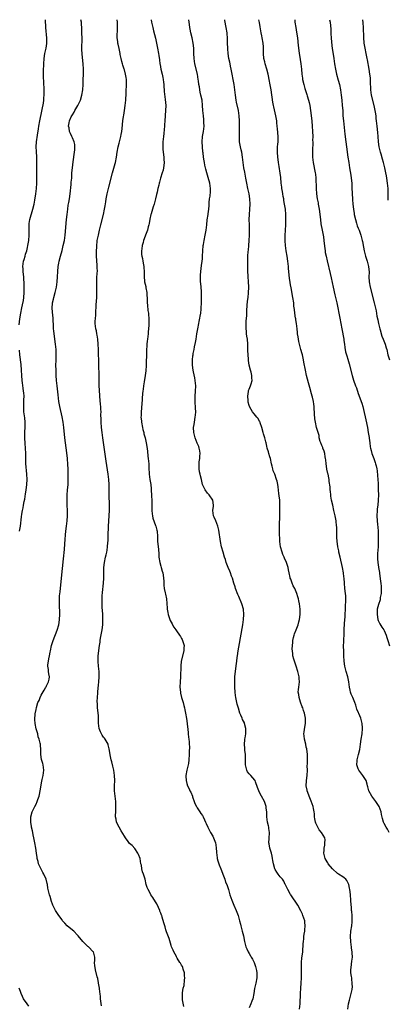
# Model space of a CAD drawing. Units: inches. Extents: x 2634000 to 2635680, y 1491000 to 1494000.
# Drawn here: x 2634267 to 2634409, y 1493621 to 1494000 of the extents above; entities that cross this region are included whole.
import ezdxf

# ---------------------------------------------------------------- set-up
doc = ezdxf.new("R2010")
doc.units = ezdxf.units.IN
doc.header["$MEASUREMENT"] = 0
doc.layers.add('LD26341491_10ft', color=254, linetype='Continuous')

msp = doc.modelspace()

# ---------------------------------------------------------------- linework, layer by layer
at = {"layer": 'LD26341491_10ft'}
for points, elevation in [([(2634266.49, 1493882.49), (2634266.76, 1493884.76), (2634267.13, 1493887), (2634267.53, 1493889), (2634267.81, 1493890.19), (2634268.15, 1493891.85), (2634268.33, 1493893), (2634268.48, 1493895), (2634268.49, 1493897), (2634268.46, 1493898.46), (2634268.43, 1493899), (2634268.36, 1493899.64), (2634268.3, 1493901), (2634268.14, 1493901.86), (2634268.06, 1493903), (2634268.01, 1493904.01), (2634267.88, 1493905), (2634268.04, 1493905.96), (2634268.16, 1493907), (2634268.39, 1493907.61), (2634268.77, 1493909), (2634269, 1493909.72), (2634269.44, 1493911), (2634269.76, 1493912.24), (2634269.91, 1493913), (2634270.19, 1493915), (2634270.31, 1493917), (2634270.33, 1493917.67), (2634270.31, 1493919), (2634270.32, 1493920.32), (2634270.35, 1493921), (2634270.42, 1493921.58), (2634270.65, 1493923), (2634271.82, 1493927), (2634272.27, 1493929), (2634272.55, 1493930.55), (2634272.92, 1493932.92), (2634273.19, 1493935), (2634273.3, 1493937), (2634273.31, 1493938.69), (2634273.29, 1493939.29), (2634273.27, 1493941), (2634273.32, 1493944.68), (2634273.34, 1493945.34), (2634273.3, 1493947), (2634273.18, 1493949.18), (2634273.12, 1493951), (2634273.2, 1493953), (2634273.53, 1493955.53), (2634273.97, 1493958.03), (2634274.08, 1493959), (2634274.41, 1493961), (2634275.22, 1493964.78), (2634275.38, 1493965.38), (2634275.86, 1493967.86), (2634276.02, 1493969), (2634276.06, 1493969.94), (2634276.13, 1493971), (2634276.08, 1493973), (2634275.95, 1493976.05), (2634275.92, 1493977.92), (2634275.87, 1493979), (2634275.87, 1493980.13), (2634275.98, 1493983), (2634276.1, 1493985), (2634276.41, 1493987), (2634276.89, 1493989), (2634277.17, 1493990.83), (2634277.18, 1493991), (2634277.16, 1493992.84), (2634276.82, 1493997), (2634276.63, 1494000)], 9270), ([(2634298.26, 1493620.26), (2634297.97, 1493622.03), (2634297.85, 1493623), (2634297.78, 1493623.78), (2634297.62, 1493625), (2634297.57, 1493625.57), (2634297.38, 1493627), (2634297.08, 1493628.92), (2634297.07, 1493629.07), (2634296.77, 1493630.77), (2634296.54, 1493631.46), (2634295.93, 1493634.07), (2634295.7, 1493635), (2634295.62, 1493635.62), (2634295.56, 1493637), (2634295.59, 1493637.59), (2634295.58, 1493639), (2634295.54, 1493639.54), (2634295.07, 1493641), (2634295, 1493641.11), (2634293.15, 1493643), (2634293, 1493643.12), (2634291.03, 1493645), (2634289.22, 1493647.22), (2634289, 1493647.46), (2634287.5, 1493649), (2634287, 1493649.44), (2634285, 1493651.08), (2634284.04, 1493652.04), (2634283.24, 1493653), (2634283, 1493653.37), (2634281.81, 1493655), (2634281, 1493656.23), (2634280.47, 1493657), (2634279.45, 1493659), (2634278.85, 1493660.85), (2634278.78, 1493661), (2634278.4, 1493662.4), (2634278.2, 1493663), (2634277.57, 1493665.57), (2634277.41, 1493667), (2634277.3, 1493667.3), (2634276.97, 1493669), (2634276.06, 1493671), (2634275.63, 1493671.63), (2634274.92, 1493672.92), (2634273.99, 1493675), (2634273.81, 1493675.81), (2634273.45, 1493677), (2634273.42, 1493677.42), (2634273.14, 1493679), (2634272.91, 1493680.91), (2634272.59, 1493683), (2634272.2, 1493685), (2634271.94, 1493686.06), (2634271.74, 1493687), (2634271.65, 1493687.65), (2634271.28, 1493689), (2634271.28, 1493689.28), (2634270.99, 1493691), (2634271, 1493693), (2634271.54, 1493695), (2634272.56, 1493697), (2634273, 1493697.9), (2634273.46, 1493699), (2634273.67, 1493699.67), (2634274.16, 1493701), (2634274.35, 1493701.65), (2634274.65, 1493703), (2634275.2, 1493706.8), (2634275.35, 1493707.35), (2634275.74, 1493709), (2634276.07, 1493711), (2634275.92, 1493712.08), (2634275.76, 1493713), (2634275.57, 1493713.57), (2634275.14, 1493715.14), (2634274.88, 1493717), (2634274.85, 1493719), (2634274.69, 1493720.69), (2634274.69, 1493721), (2634274.64, 1493721.36), (2634274.25, 1493723), (2634273.86, 1493723.86), (2634273.64, 1493725), (2634273, 1493726.9), (2634272.64, 1493729), (2634272.54, 1493730.54), (2634272.71, 1493732.71), (2634273, 1493734.42), (2634273.17, 1493735.17), (2634273.76, 1493737), (2634274.16, 1493737.84), (2634274.57, 1493739), (2634275, 1493739.88), (2634276.18, 1493741.82), (2634276.83, 1493743), (2634276.87, 1493743.13), (2634277, 1493743.43), (2634277.81, 1493745), (2634278.04, 1493746.04), (2634278.15, 1493747), (2634277.91, 1493748.09), (2634277.86, 1493749), (2634277.74, 1493749.74), (2634277.57, 1493751), (2634277.56, 1493751.56), (2634277.79, 1493753), (2634277.88, 1493753.88), (2634278.15, 1493755), (2634278.39, 1493756.39), (2634278.52, 1493757), (2634279, 1493759), (2634279.66, 1493761), (2634281.11, 1493764.89), (2634281.74, 1493767), (2634281.86, 1493767.86), (2634282.06, 1493769), (2634282.15, 1493771), (2634282.14, 1493772.14), (2634282.05, 1493774.05), (2634281.98, 1493775), (2634282.01, 1493775.99), (2634282.01, 1493777), (2634282.08, 1493778.08), (2634282.28, 1493779.72), (2634282.86, 1493785), (2634283.55, 1493792.45), (2634283.93, 1493795.93), (2634284.1, 1493798.1), (2634284.17, 1493799.83), (2634284.33, 1493801.67), (2634284.48, 1493803), (2634284.76, 1493805), (2634285.01, 1493807), (2634285.13, 1493809), (2634285.1, 1493811), (2634284.99, 1493813), (2634284.94, 1493815), (2634285.03, 1493817), (2634285.17, 1493818.83), (2634285.31, 1493821), (2634285.36, 1493823), (2634285.35, 1493825), (2634285.32, 1493827), (2634285.24, 1493828.76), (2634285.07, 1493831), (2634284.84, 1493833.16), (2634284.14, 1493839), (2634283.7, 1493843), (2634283.45, 1493845), (2634283.09, 1493847.09), (2634282.22, 1493851), (2634281.84, 1493853), (2634281.48, 1493855.48), (2634281.11, 1493859), (2634280.94, 1493861), (2634280.8, 1493863), (2634280.7, 1493865), (2634280.67, 1493867), (2634280.7, 1493868.7), (2634280.73, 1493869.27), (2634280.76, 1493871), (2634280.69, 1493872.69), (2634280.69, 1493873), (2634280.48, 1493875), (2634280.24, 1493877), (2634280.14, 1493878.14), (2634280.01, 1493879), (2634279.86, 1493880.14), (2634279.79, 1493881), (2634279.76, 1493881.76), (2634279.68, 1493883), (2634279.66, 1493883.66), (2634279.59, 1493885), (2634279.34, 1493887.34), (2634279.18, 1493889), (2634279.33, 1493890.67), (2634279.33, 1493891), (2634279.67, 1493892.33), (2634279.8, 1493893), (2634280.35, 1493895), (2634280.83, 1493897), (2634281.16, 1493899), (2634281.3, 1493901), (2634281.35, 1493903), (2634281.5, 1493905), (2634281.72, 1493906.28), (2634281.86, 1493907), (2634282.37, 1493909), (2634283, 1493911.1), (2634283.51, 1493913), (2634283.93, 1493915), (2634284.2, 1493917), (2634284.76, 1493923), (2634284.97, 1493925), (2634285.2, 1493927), (2634285.43, 1493928.57), (2634285.63, 1493929.63), (2634285.86, 1493931), (2634286.15, 1493933), (2634286.53, 1493936.53), (2634286.56, 1493937), (2634286.57, 1493937.43), (2634286.72, 1493939), (2634286.83, 1493940.83), (2634286.82, 1493941), (2634286.98, 1493943), (2634287.26, 1493945.26), (2634287.81, 1493949), (2634287.91, 1493949.91), (2634287.96, 1493951), (2634287.89, 1493951.89), (2634287.68, 1493953), (2634287, 1493954.52), (2634286.81, 1493955), (2634286.23, 1493956.23), (2634285.94, 1493957), (2634285.7, 1493958.3), (2634285.54, 1493959), (2634285.77, 1493960.23), (2634285.87, 1493961), (2634286.57, 1493962.57), (2634286.78, 1493963), (2634287, 1493963.4), (2634287.64, 1493964.36), (2634287.95, 1493965), (2634288.34, 1493965.66), (2634289.04, 1493967), (2634290.06, 1493969), (2634290.67, 1493971), (2634290.98, 1493973), (2634291.12, 1493975), (2634291.19, 1493976.81), (2634291.22, 1493979), (2634291.21, 1493981), (2634291.1, 1493983), (2634290.76, 1493986.76), (2634290.69, 1493988.69), (2634290.73, 1493993), (2634290.69, 1493994.69), (2634290.62, 1493996.62), (2634290.5, 1493998.5), (2634290.45, 1493999), (2634290.26, 1494000)], 9280), ([(2634329.94, 1493619.94), (2634329.39, 1493622.61), (2634329.35, 1493623), (2634329.3, 1493625), (2634329.31, 1493625.31), (2634329.65, 1493627), (2634329.97, 1493628.03), (2634330.11, 1493630.11), (2634330.24, 1493631), (2634330.15, 1493631.85), (2634330.12, 1493633), (2634329.61, 1493634.39), (2634329.46, 1493635), (2634329.35, 1493635.35), (2634329, 1493635.94), (2634328.64, 1493636.64), (2634328.39, 1493637), (2634327.36, 1493638.64), (2634327.1, 1493639.1), (2634327, 1493639.23), (2634326.08, 1493641), (2634325.73, 1493641.73), (2634325.18, 1493643), (2634325, 1493643.5), (2634324.19, 1493646.19), (2634323.26, 1493648.74), (2634323, 1493649.53), (2634322.67, 1493650.67), (2634322.54, 1493651), (2634322.21, 1493652.21), (2634321.55, 1493654.45), (2634321.35, 1493655), (2634321.23, 1493655.23), (2634321, 1493655.88), (2634320.68, 1493656.68), (2634320.6, 1493657), (2634320.09, 1493658.09), (2634319.48, 1493659.48), (2634319, 1493660.26), (2634317.99, 1493661.99), (2634317.21, 1493663), (2634317, 1493663.34), (2634316.09, 1493665), (2634315.82, 1493665.82), (2634315.39, 1493667), (2634315, 1493669), (2634314.34, 1493671), (2634313.91, 1493671.91), (2634313.73, 1493673), (2634313.55, 1493674.45), (2634313.39, 1493675), (2634313.03, 1493677.03), (2634312.48, 1493678.48), (2634312.22, 1493679), (2634311, 1493680.79), (2634309.94, 1493681.94), (2634309, 1493682.81), (2634308.43, 1493683.57), (2634307.39, 1493685), (2634307, 1493685.57), (2634305.7, 1493687.7), (2634304.96, 1493689), (2634304, 1493691), (2634303.83, 1493692.17), (2634303.64, 1493693), (2634303.61, 1493693.61), (2634303.65, 1493695), (2634303.74, 1493696.26), (2634303.73, 1493697), (2634303.67, 1493697.67), (2634303.65, 1493699), (2634303.4, 1493701), (2634303.2, 1493703), (2634303.24, 1493705), (2634303.33, 1493707), (2634303.2, 1493709), (2634302.89, 1493711), (2634302.56, 1493712.56), (2634302.19, 1493714.19), (2634301.96, 1493715), (2634301.68, 1493716.32), (2634301.2, 1493719.2), (2634300.78, 1493720.78), (2634300.71, 1493721), (2634300.35, 1493721.65), (2634299.64, 1493723), (2634299.37, 1493723.37), (2634299, 1493723.77), (2634298.49, 1493724.49), (2634297.8, 1493725.8), (2634297.34, 1493727), (2634297.08, 1493729.08), (2634297.08, 1493731), (2634297, 1493731.91), (2634296.93, 1493733.07), (2634296.7, 1493735), (2634296.61, 1493736.61), (2634296.55, 1493737.45), (2634296.63, 1493739), (2634296.79, 1493740.79), (2634296.75, 1493741.25), (2634297, 1493743.74), (2634297.16, 1493745), (2634297.32, 1493747), (2634297.24, 1493749), (2634297.03, 1493751.03), (2634296.91, 1493752.91), (2634296.95, 1493754.95), (2634297.13, 1493757.13), (2634297.39, 1493759), (2634297.64, 1493760.36), (2634297.7, 1493761), (2634297.82, 1493761.82), (2634298.21, 1493763.79), (2634298.4, 1493765), (2634298.67, 1493767), (2634298.75, 1493769), (2634298.67, 1493771), (2634298.58, 1493772.58), (2634298.5, 1493773.5), (2634298.43, 1493775), (2634298.41, 1493777), (2634298.48, 1493778.48), (2634298.52, 1493779), (2634298.58, 1493779.42), (2634299.01, 1493783), (2634299.11, 1493785), (2634299.06, 1493786.94), (2634299.05, 1493789), (2634299.33, 1493791), (2634299.79, 1493793), (2634299.98, 1493793.98), (2634300.22, 1493795), (2634300.34, 1493795.66), (2634300.51, 1493797), (2634300.64, 1493798.64), (2634300.71, 1493799.29), (2634300.79, 1493801.21), (2634300.92, 1493804.92), (2634301.24, 1493811), (2634301.26, 1493813), (2634301.17, 1493817), (2634301.11, 1493821), (2634300.98, 1493823), (2634300.74, 1493825), (2634299.99, 1493829.99), (2634298.71, 1493839), (2634298.44, 1493841), (2634298.21, 1493843), (2634298.08, 1493845), (2634298.06, 1493846.06), (2634298, 1493848), (2634298.01, 1493849), (2634297.98, 1493849.98), (2634297.92, 1493851), (2634297.84, 1493851.84), (2634297.54, 1493855), (2634297.52, 1493855.52), (2634297.4, 1493857), (2634297.4, 1493857.4), (2634297.34, 1493859), (2634297.27, 1493863), (2634297.13, 1493867.13), (2634296.99, 1493873), (2634296.92, 1493875), (2634296.73, 1493877), (2634296.51, 1493878.51), (2634296.4, 1493879), (2634296.21, 1493880.21), (2634296.03, 1493881), (2634295.94, 1493881.94), (2634295.81, 1493883), (2634295.81, 1493883.81), (2634295.84, 1493885), (2634295.96, 1493886.04), (2634296.05, 1493888.05), (2634296.15, 1493889), (2634296.2, 1493890.2), (2634296.35, 1493893), (2634296.44, 1493895), (2634296.44, 1493895.56), (2634296.42, 1493899), (2634296.46, 1493900.46), (2634296.57, 1493902.57), (2634296.6, 1493903), (2634296.58, 1493904.58), (2634296.59, 1493905), (2634296.57, 1493905.43), (2634296.33, 1493909), (2634296.29, 1493911), (2634296.38, 1493912.38), (2634296.36, 1493913), (2634296.58, 1493914.58), (2634296.59, 1493915), (2634296.99, 1493917), (2634297.43, 1493919), (2634297.91, 1493921), (2634298.91, 1493925), (2634299.37, 1493927), (2634299.63, 1493928.37), (2634299.8, 1493929.8), (2634299.99, 1493931), (2634300.38, 1493933), (2634301, 1493935.54), (2634302.49, 1493941), (2634303.43, 1493944.57), (2634303.54, 1493945), (2634303.95, 1493947), (2634304.26, 1493949), (2634304.61, 1493951), (2634305, 1493952.51), (2634305.54, 1493954.46), (2634305.67, 1493955), (2634305.78, 1493955.78), (2634306.01, 1493957), (2634306.12, 1493958.12), (2634306.46, 1493961), (2634306.69, 1493962.69), (2634306.73, 1493963.27), (2634307.04, 1493965), (2634307.35, 1493967), (2634307.53, 1493969), (2634307.7, 1493971.7), (2634307.74, 1493973), (2634307.76, 1493974.24), (2634307.8, 1493975), (2634307.8, 1493975.8), (2634307.76, 1493977), (2634307.68, 1493977.68), (2634307.49, 1493979), (2634307, 1493980.69), (2634306.92, 1493981), (2634306.43, 1493982.43), (2634306.29, 1493983), (2634305.96, 1493983.96), (2634305.73, 1493985), (2634305.43, 1493986.57), (2634305.33, 1493987), (2634304.96, 1493988.96), (2634304.62, 1493990.62), (2634304.51, 1493991), (2634304.46, 1493991.54), (2634304.25, 1493993), (2634304.19, 1493994.19), (2634304.3, 1493995.7), (2634304.32, 1493997), (2634304.31, 1493999), (2634304.26, 1494000)], 9290), ([(2634317.34, 1494000), (2634317.49, 1493999), (2634317.91, 1493997), (2634318.25, 1493995.75), (2634319, 1493992.88), (2634319.38, 1493991), (2634319.75, 1493989), (2634320.15, 1493987), (2634320.27, 1493986.27), (2634320.52, 1493984.52), (2634320.65, 1493983), (2634320.71, 1493982.71), (2634320.98, 1493981), (2634321.49, 1493979), (2634321.74, 1493977.74), (2634321.91, 1493977), (2634322.03, 1493975.97), (2634322.12, 1493975), (2634322.15, 1493974.15), (2634322.25, 1493973), (2634322.3, 1493972.3), (2634322.7, 1493969.29), (2634322.9, 1493967), (2634322.88, 1493965), (2634322.53, 1493961), (2634322.46, 1493959.54), (2634322.4, 1493959), (2634322.32, 1493957.68), (2634322.12, 1493956.12), (2634321.99, 1493955), (2634321.8, 1493953), (2634321.77, 1493951.77), (2634321.78, 1493951), (2634321.85, 1493950.15), (2634321.92, 1493949), (2634322.16, 1493947), (2634322.19, 1493946.19), (2634322.26, 1493945), (2634322.18, 1493943.82), (2634322.05, 1493943), (2634321.9, 1493942.1), (2634321.54, 1493941), (2634320.96, 1493939), (2634320.56, 1493937.44), (2634320.41, 1493937), (2634320.24, 1493936.24), (2634319.91, 1493935), (2634319.57, 1493933.57), (2634319.31, 1493932.69), (2634318.97, 1493931), (2634318.46, 1493929), (2634318.06, 1493927.94), (2634317.79, 1493927), (2634317.26, 1493925.26), (2634317.16, 1493925), (2634316.76, 1493923.24), (2634316.49, 1493921.51), (2634316.38, 1493921), (2634316.17, 1493920.17), (2634315.91, 1493919), (2634315.65, 1493918.35), (2634315.17, 1493917), (2634315, 1493916.61), (2634314.41, 1493915), (2634314.25, 1493914.25), (2634313.9, 1493913), (2634313.7, 1493911.7), (2634313.63, 1493911), (2634313.63, 1493909.63), (2634313.72, 1493909), (2634313.94, 1493908.06), (2634314.1, 1493907), (2634314.35, 1493905.65), (2634314.45, 1493905), (2634314.6, 1493902.6), (2634314.59, 1493901), (2634314.73, 1493899.27), (2634314.77, 1493899), (2634315.2, 1493897.2), (2634315.27, 1493896.73), (2634315.62, 1493895), (2634315.7, 1493893.7), (2634315.73, 1493893), (2634315.78, 1493891), (2634315.9, 1493890.1), (2634316.06, 1493888.06), (2634316.23, 1493887), (2634316.36, 1493884.36), (2634316.35, 1493883), (2634316.37, 1493882.37), (2634316.29, 1493881), (2634316.14, 1493879.86), (2634316.09, 1493879), (2634315.85, 1493877), (2634315.8, 1493876.2), (2634315.67, 1493875), (2634315.66, 1493874.34), (2634315.53, 1493873), (2634315.45, 1493871.45), (2634315.44, 1493867.44), (2634315.42, 1493867), (2634315.37, 1493866.63), (2634315.25, 1493865), (2634315.21, 1493864.79), (2634314.95, 1493863), (2634314.56, 1493860.56), (2634314.34, 1493859), (2634314.22, 1493857.78), (2634314.11, 1493857), (2634314, 1493856), (2634313.88, 1493854.12), (2634313.69, 1493851.69), (2634313.64, 1493851), (2634313.56, 1493850.44), (2634313.43, 1493849), (2634313.4, 1493847.4), (2634313.36, 1493847), (2634313.56, 1493845.56), (2634313.6, 1493845), (2634314.01, 1493843), (2634314.15, 1493842.15), (2634314.46, 1493841), (2634314.54, 1493840.54), (2634314.94, 1493839), (2634315.4, 1493837), (2634315.63, 1493835.63), (2634315.87, 1493833.87), (2634316.04, 1493831.96), (2634316.16, 1493831), (2634316.35, 1493829), (2634316.42, 1493827.58), (2634316.59, 1493825), (2634316.84, 1493823), (2634317.13, 1493821), (2634317.34, 1493819.34), (2634317.36, 1493818.64), (2634317.49, 1493817), (2634317.48, 1493816.52), (2634317.54, 1493815), (2634317.56, 1493813.56), (2634317.55, 1493813), (2634317.59, 1493811), (2634317.69, 1493809.69), (2634317.8, 1493809), (2634317.99, 1493807.99), (2634319, 1493805.17), (2634319.08, 1493805), (2634319.45, 1493803.45), (2634319.58, 1493803), (2634319.69, 1493801), (2634319.76, 1493799), (2634320.07, 1493796.07), (2634320.23, 1493794.23), (2634320.3, 1493793), (2634320.61, 1493791), (2634321, 1493789.54), (2634321.17, 1493789), (2634321.58, 1493787.58), (2634321.76, 1493787), (2634321.93, 1493786.07), (2634322.08, 1493785), (2634322.18, 1493783.82), (2634322.22, 1493782.21), (2634322.37, 1493781), (2634322.75, 1493779.25), (2634322.81, 1493778.81), (2634323.21, 1493777), (2634323.45, 1493773.45), (2634323.45, 1493773), (2634323.72, 1493771.72), (2634323.82, 1493771), (2634324.25, 1493769.75), (2634324.48, 1493769), (2634324.63, 1493768.63), (2634325.34, 1493767.34), (2634325.5, 1493767), (2634326.09, 1493766.09), (2634326.76, 1493765), (2634327, 1493764.69), (2634328.17, 1493763), (2634328.53, 1493762.53), (2634329, 1493761.72), (2634329.29, 1493761.29), (2634329.38, 1493761), (2634329.49, 1493760.51), (2634329.99, 1493759), (2634329.93, 1493758.07), (2634329.93, 1493757), (2634328.9, 1493753), (2634328.68, 1493751), (2634328.54, 1493747), (2634328.42, 1493745), (2634328.38, 1493743), (2634328.54, 1493741), (2634328.61, 1493740.61), (2634328.97, 1493739), (2634329.57, 1493737), (2634329.86, 1493735.86), (2634330.15, 1493735), (2634330.27, 1493734.27), (2634330.58, 1493733), (2634330.89, 1493730.89), (2634331, 1493730.02), (2634331.49, 1493725.49), (2634331.56, 1493725), (2634331.69, 1493723.69), (2634331.83, 1493723), (2634331.9, 1493721.9), (2634331.99, 1493721), (2634332, 1493720), (2634331.93, 1493718.07), (2634331.94, 1493717), (2634331.86, 1493715), (2634331.63, 1493713.63), (2634331.55, 1493713), (2634331.02, 1493711.02), (2634330.7, 1493709), (2634330.69, 1493708.69), (2634330.74, 1493707), (2634331, 1493705.81), (2634331.25, 1493705), (2634331.87, 1493703.87), (2634332.23, 1493703), (2634332.51, 1493702.51), (2634333.15, 1493701), (2634333.22, 1493700.78), (2634333.87, 1493699), (2634334.16, 1493698.16), (2634334.69, 1493697), (2634335, 1493696.47), (2634335.99, 1493695), (2634336.37, 1493694.37), (2634337, 1493693.57), (2634337.23, 1493693.23), (2634337.37, 1493693), (2634337.89, 1493691.89), (2634338.27, 1493691), (2634338.47, 1493690.47), (2634339.11, 1493689), (2634339.72, 1493687.72), (2634340.17, 1493687), (2634341, 1493685.57), (2634341.29, 1493685), (2634342.05, 1493683), (2634342.2, 1493682.2), (2634342.38, 1493681), (2634342.39, 1493679.61), (2634342.45, 1493679), (2634342.56, 1493678.56), (2634342.7, 1493677), (2634343, 1493676.07), (2634343.29, 1493675), (2634343.49, 1493674.51), (2634344.08, 1493673), (2634344.31, 1493672.31), (2634344.92, 1493671), (2634345.62, 1493669), (2634345.89, 1493667.89), (2634346.38, 1493667), (2634347.08, 1493665), (2634347.63, 1493663), (2634348, 1493662), (2634348.32, 1493661), (2634349.17, 1493659), (2634350.06, 1493657), (2634350.78, 1493655), (2634351.34, 1493653), (2634351.68, 1493651.68), (2634351.86, 1493651), (2634352.07, 1493650.07), (2634352.38, 1493649), (2634352.78, 1493647.22), (2634353.2, 1493645), (2634353.78, 1493643), (2634354.15, 1493642.15), (2634354.66, 1493641), (2634355, 1493640.36), (2634355.51, 1493639.51), (2634355.78, 1493639), (2634356.25, 1493638.25), (2634356.9, 1493636.9), (2634357.45, 1493635.45), (2634357.82, 1493633.82), (2634357.93, 1493633), (2634357.91, 1493631), (2634357.56, 1493629), (2634357.13, 1493626.87), (2634356.84, 1493625), (2634356.39, 1493623), (2634356.01, 1493621.99), (2634355.69, 1493621), (2634355, 1493619.45)], 9300), ([(2634374.38, 1493619), (2634374.66, 1493621), (2634374.71, 1493625), (2634374.85, 1493627), (2634375.03, 1493629), (2634375.16, 1493631), (2634375.2, 1493632.8), (2634375.15, 1493635), (2634375.17, 1493637), (2634375.31, 1493638.69), (2634375.42, 1493639.42), (2634375.6, 1493641), (2634375.68, 1493642.32), (2634375.75, 1493643), (2634375.81, 1493644.19), (2634375.88, 1493645), (2634376.03, 1493646.03), (2634376.1, 1493647), (2634376.19, 1493647.81), (2634376.42, 1493649), (2634376.45, 1493649.55), (2634376.6, 1493651), (2634376.46, 1493652.46), (2634376.38, 1493653), (2634376.02, 1493653.98), (2634375.71, 1493655), (2634375.5, 1493655.5), (2634374.86, 1493656.86), (2634373.68, 1493659), (2634373.42, 1493659.42), (2634373, 1493660.12), (2634371.86, 1493661.86), (2634371, 1493662.94), (2634370.9, 1493663.1), (2634369.84, 1493665), (2634369.61, 1493665.61), (2634369, 1493666.79), (2634368.92, 1493667), (2634368.32, 1493668.32), (2634367.79, 1493669), (2634367.46, 1493669.46), (2634367, 1493669.87), (2634366.18, 1493671), (2634365.72, 1493671.72), (2634365, 1493672.72), (2634364.86, 1493673), (2634364.32, 1493675), (2634364.17, 1493676.17), (2634364, 1493677), (2634363.86, 1493677.86), (2634363.55, 1493679), (2634362.93, 1493681), (2634362.66, 1493682.66), (2634362.62, 1493683), (2634362.67, 1493684.67), (2634362.78, 1493687), (2634362.56, 1493688.56), (2634362.52, 1493689), (2634362.41, 1493689.59), (2634362.08, 1493691), (2634361.86, 1493693), (2634361.85, 1493693.85), (2634361.78, 1493695), (2634361.57, 1493696.43), (2634361.52, 1493697), (2634361.45, 1493697.45), (2634360.95, 1493698.95), (2634359.81, 1493701), (2634359, 1493702.39), (2634358.69, 1493703), (2634358.28, 1493704.28), (2634357.44, 1493706.56), (2634357.31, 1493707), (2634357.2, 1493707.2), (2634355.64, 1493709), (2634355.31, 1493709.31), (2634355, 1493709.64), (2634354.4, 1493710.4), (2634354.09, 1493711), (2634353.91, 1493712.09), (2634353.65, 1493713), (2634353.6, 1493713.6), (2634353.62, 1493715), (2634353.58, 1493715.58), (2634353.54, 1493717), (2634353.35, 1493718.65), (2634353.32, 1493719), (2634353.32, 1493719.32), (2634353.17, 1493721), (2634353.31, 1493722.69), (2634353.36, 1493723), (2634353.45, 1493723.45), (2634353.71, 1493725), (2634353.75, 1493725.75), (2634353.78, 1493727), (2634353.25, 1493729), (2634353.17, 1493729.17), (2634352.47, 1493730.47), (2634352.28, 1493731), (2634351.81, 1493732.19), (2634351.46, 1493733), (2634350.89, 1493734.89), (2634350.46, 1493736.46), (2634350.29, 1493737), (2634349.83, 1493739), (2634349.74, 1493739.74), (2634349.64, 1493741), (2634349.54, 1493743), (2634349.47, 1493745), (2634349.56, 1493747), (2634349.88, 1493750.12), (2634350.12, 1493752.12), (2634350.21, 1493753), (2634350.4, 1493754.4), (2634350.47, 1493755), (2634350.77, 1493757), (2634351, 1493758.36), (2634352.52, 1493767), (2634352.83, 1493769), (2634352.98, 1493771), (2634352.8, 1493773), (2634352.22, 1493775), (2634351, 1493777.92), (2634350.66, 1493778.66), (2634349.77, 1493781), (2634349.59, 1493781.59), (2634349.14, 1493783), (2634348.57, 1493785), (2634348.28, 1493785.72), (2634347.85, 1493787), (2634347.61, 1493787.61), (2634346.98, 1493789), (2634346.22, 1493791), (2634345.89, 1493792.11), (2634345.57, 1493793), (2634344.96, 1493795), (2634344.43, 1493797), (2634344.04, 1493799), (2634343.37, 1493803.37), (2634343, 1493805), (2634342.2, 1493807), (2634341.53, 1493808.47), (2634341.31, 1493809), (2634341.04, 1493811), (2634341.27, 1493812.73), (2634341.29, 1493813), (2634340.98, 1493815), (2634339.62, 1493817), (2634339, 1493817.72), (2634338.04, 1493819), (2634337.07, 1493821), (2634336.61, 1493823), (2634336.33, 1493824.33), (2634336.15, 1493825), (2634335.93, 1493825.93), (2634335.75, 1493827), (2634335.82, 1493828.18), (2634335.75, 1493829), (2634335.8, 1493829.8), (2634335.99, 1493831), (2634336.08, 1493831.92), (2634336.11, 1493833), (2634335.99, 1493833.99), (2634335.83, 1493835), (2634335.61, 1493835.61), (2634335, 1493836.95), (2634334.18, 1493839), (2634333.67, 1493841), (2634333.65, 1493843), (2634333.85, 1493844.15), (2634333.97, 1493845), (2634334.29, 1493847), (2634334.32, 1493847.68), (2634334.43, 1493849), (2634334.41, 1493850.41), (2634334.36, 1493851), (2634334.3, 1493852.3), (2634334.22, 1493853), (2634334.19, 1493853.81), (2634334.2, 1493855), (2634334.34, 1493857), (2634334.43, 1493859), (2634334.24, 1493861), (2634334.05, 1493862.05), (2634333.54, 1493864.46), (2634333.44, 1493865), (2634333.17, 1493867), (2634333.17, 1493869), (2634333.4, 1493870.6), (2634333.43, 1493871), (2634333.5, 1493871.5), (2634333.8, 1493873), (2634333.96, 1493873.96), (2634334.34, 1493875.66), (2634334.6, 1493877), (2634334.93, 1493879), (2634335.22, 1493881), (2634335.59, 1493883), (2634335.79, 1493883.79), (2634336.03, 1493885), (2634336.13, 1493885.87), (2634336.38, 1493887), (2634336.57, 1493888.57), (2634336.71, 1493891.29), (2634336.72, 1493893), (2634336.7, 1493895), (2634336.66, 1493895.34), (2634336.59, 1493897), (2634336.47, 1493898.47), (2634336.35, 1493899), (2634336.29, 1493900.29), (2634336.24, 1493901), (2634336.32, 1493901.68), (2634336.42, 1493903), (2634336.72, 1493905.28), (2634336.92, 1493907), (2634337, 1493907.85), (2634337.09, 1493908.91), (2634337.2, 1493911), (2634337.34, 1493913), (2634337.41, 1493913.41), (2634337.65, 1493915), (2634338.09, 1493917), (2634338.44, 1493919), (2634338.67, 1493921), (2634338.91, 1493922.91), (2634339.23, 1493925), (2634339.25, 1493925.25), (2634339.46, 1493927), (2634339.58, 1493928.42), (2634339.6, 1493929), (2634339.65, 1493929.65), (2634339.81, 1493931), (2634339.98, 1493932.02), (2634340.15, 1493933.85), (2634340.15, 1493935), (2634339.98, 1493935.98), (2634339.89, 1493937), (2634339.28, 1493939.28), (2634338.74, 1493941), (2634338.4, 1493942.4), (2634338.2, 1493943), (2634338, 1493944), (2634337.77, 1493945), (2634337.64, 1493945.64), (2634337.45, 1493947), (2634337.26, 1493948.74), (2634337.17, 1493949.17), (2634337.01, 1493951), (2634336.92, 1493953), (2634337.07, 1493955), (2634337.45, 1493957), (2634337.69, 1493959), (2634337.62, 1493960.38), (2634337.62, 1493961), (2634337.58, 1493961.58), (2634337.4, 1493963), (2634337.24, 1493965), (2634337.11, 1493967), (2634336.89, 1493969), (2634336.45, 1493971), (2634336.14, 1493972.14), (2634336, 1493973), (2634335.85, 1493974.15), (2634335.68, 1493975), (2634335.52, 1493976.48), (2634335.45, 1493977), (2634335.12, 1493979), (2634334.16, 1493983), (2634333.84, 1493985), (2634333.73, 1493987), (2634333.68, 1493989), (2634333.49, 1493991), (2634333.04, 1493993.04), (2634332.57, 1493995), (2634332.37, 1493996.37), (2634332.24, 1493997), (2634332.11, 1493998.11), (2634331.81, 1494000)], 9310), ([(2634393, 1493619), (2634393.27, 1493621), (2634393.59, 1493622.41), (2634393.73, 1493623), (2634394.32, 1493625), (2634394.6, 1493626.6), (2634394.69, 1493627), (2634394.71, 1493627.29), (2634394.7, 1493629), (2634394.49, 1493630.49), (2634394.46, 1493631), (2634394.4, 1493631.6), (2634394.19, 1493633), (2634394.18, 1493634.18), (2634394.2, 1493635), (2634394.57, 1493637.43), (2634394.71, 1493639), (2634394.62, 1493640.62), (2634394.62, 1493641), (2634394.43, 1493642.43), (2634394.38, 1493643), (2634394.29, 1493643.71), (2634394.12, 1493645), (2634394, 1493647), (2634394.15, 1493649), (2634394.46, 1493651), (2634394.64, 1493652.64), (2634394.66, 1493653), (2634394.63, 1493653.37), (2634394.61, 1493655), (2634394.52, 1493656.52), (2634394.45, 1493657), (2634394.39, 1493658.39), (2634394.31, 1493659), (2634394.17, 1493661), (2634393.99, 1493663), (2634393.86, 1493664.14), (2634393.76, 1493665), (2634393.63, 1493665.63), (2634393.32, 1493667), (2634393.24, 1493667.24), (2634392.54, 1493668.54), (2634392.17, 1493669), (2634391.57, 1493669.57), (2634391, 1493669.9), (2634389.44, 1493671), (2634389, 1493671.27), (2634387.03, 1493673), (2634385.41, 1493675), (2634385.29, 1493675.29), (2634385, 1493675.7), (2634384.24, 1493677), (2634384.03, 1493678.03), (2634383.78, 1493679), (2634383.82, 1493680.18), (2634383.9, 1493681), (2634384.11, 1493682.11), (2634384.17, 1493683), (2634384.21, 1493684.21), (2634384.07, 1493685), (2634382.9, 1493687), (2634382.01, 1493688.01), (2634381.43, 1493689), (2634381, 1493689.77), (2634380.62, 1493690.62), (2634380.51, 1493691), (2634380.29, 1493692.29), (2634380.13, 1493693), (2634380.15, 1493694.15), (2634380.03, 1493695), (2634379.78, 1493696.22), (2634379.7, 1493697), (2634378.88, 1493699.12), (2634378.04, 1493701), (2634377.57, 1493702.43), (2634377.35, 1493703), (2634377.27, 1493703.27), (2634377.01, 1493705), (2634377.09, 1493706.91), (2634377.08, 1493707.08), (2634377.29, 1493709), (2634377.4, 1493711), (2634377.38, 1493712.62), (2634377.45, 1493713.45), (2634377.41, 1493715), (2634377.45, 1493715.45), (2634377.4, 1493717), (2634377.17, 1493719.17), (2634377, 1493719.87), (2634376.78, 1493721), (2634376.3, 1493723), (2634376.22, 1493724.22), (2634376.1, 1493725), (2634376.17, 1493725.83), (2634376.45, 1493727.55), (2634376.73, 1493729), (2634376.72, 1493731), (2634376.3, 1493733), (2634375.96, 1493734.04), (2634375.62, 1493735), (2634375.44, 1493735.44), (2634374.77, 1493737.23), (2634374.21, 1493739), (2634374.12, 1493740.12), (2634373.91, 1493741), (2634373.95, 1493742.05), (2634374.11, 1493743), (2634374.38, 1493745), (2634374.28, 1493746.28), (2634374.24, 1493747), (2634373.77, 1493749), (2634373.1, 1493751.1), (2634372.55, 1493752.55), (2634372.4, 1493753), (2634372.2, 1493753.8), (2634371.87, 1493755), (2634371.76, 1493755.76), (2634371.64, 1493757), (2634371.61, 1493757.61), (2634371.64, 1493759), (2634371.8, 1493760.2), (2634371.85, 1493761), (2634372.09, 1493762.09), (2634372.32, 1493763), (2634372.51, 1493763.49), (2634373.06, 1493765.06), (2634373.82, 1493767), (2634374.09, 1493768.09), (2634374.36, 1493769), (2634374.64, 1493771), (2634374.67, 1493772.67), (2634374.65, 1493773), (2634374.43, 1493775), (2634374.17, 1493776.17), (2634374.02, 1493777), (2634373.77, 1493777.77), (2634373.41, 1493779), (2634372.54, 1493781), (2634372, 1493782), (2634371.57, 1493783), (2634371, 1493784.55), (2634370.84, 1493785), (2634370.79, 1493785.21), (2634370.42, 1493787), (2634370.21, 1493788.21), (2634370.01, 1493789), (2634369.34, 1493791), (2634368.6, 1493792.6), (2634368.47, 1493793), (2634368.01, 1493794.01), (2634367.65, 1493795), (2634367.03, 1493797), (2634366.77, 1493799), (2634366.78, 1493800.78), (2634366.71, 1493801.29), (2634366.71, 1493804.71), (2634366.67, 1493805), (2634366.65, 1493805.35), (2634366.77, 1493808.77), (2634366.8, 1493810.8), (2634366.82, 1493811.18), (2634366.84, 1493813), (2634366.77, 1493815), (2634366.61, 1493816.61), (2634366.47, 1493817.53), (2634366.13, 1493820.13), (2634366, 1493821), (2634365.74, 1493822.26), (2634365.53, 1493823), (2634365.35, 1493823.35), (2634365, 1493824.6), (2634364.84, 1493825), (2634364.25, 1493826.25), (2634364.09, 1493827), (2634363.89, 1493828.11), (2634363.63, 1493829), (2634363.19, 1493831), (2634363, 1493831.68), (2634362.55, 1493833), (2634362.4, 1493833.6), (2634361.98, 1493835), (2634361.78, 1493835.78), (2634361.55, 1493837), (2634361.44, 1493837.44), (2634361, 1493838.98), (2634360.57, 1493840.57), (2634360.43, 1493841), (2634359.91, 1493843), (2634359.29, 1493844.71), (2634359.2, 1493845), (2634359.14, 1493845.14), (2634359, 1493845.33), (2634358.42, 1493846.42), (2634357.98, 1493847), (2634357, 1493848.16), (2634356.34, 1493849), (2634355.83, 1493849.83), (2634355.13, 1493851), (2634355, 1493851.37), (2634354.66, 1493852.66), (2634354.61, 1493853), (2634354.58, 1493853.42), (2634354.48, 1493855), (2634354.78, 1493856.78), (2634354.82, 1493857.18), (2634355, 1493857.67), (2634355.56, 1493859), (2634355.79, 1493859.79), (2634356.11, 1493861), (2634356.1, 1493862.1), (2634356.06, 1493863), (2634355.77, 1493864.23), (2634355.55, 1493865), (2634355.05, 1493867), (2634354.76, 1493868.76), (2634354.7, 1493869.3), (2634354.57, 1493871), (2634354.56, 1493872.56), (2634354.52, 1493873), (2634354.52, 1493874.52), (2634354.5, 1493875), (2634354.32, 1493877), (2634354.12, 1493878.12), (2634354.01, 1493879), (2634353.96, 1493880.04), (2634353.83, 1493881), (2634353.8, 1493881.8), (2634353.88, 1493883), (2634353.92, 1493883.92), (2634354.03, 1493885), (2634354.1, 1493885.9), (2634354.15, 1493888.15), (2634354.42, 1493891.58), (2634354.6, 1493893), (2634354.8, 1493894.8), (2634354.88, 1493897), (2634354.78, 1493899.22), (2634354.62, 1493901), (2634354.6, 1493901.4), (2634354.48, 1493903), (2634354.44, 1493905.56), (2634354.46, 1493907.54), (2634354.53, 1493909), (2634354.68, 1493910.68), (2634354.71, 1493911.29), (2634354.9, 1493913), (2634355.05, 1493915), (2634355.15, 1493917), (2634355.2, 1493919), (2634355.14, 1493921), (2634355.04, 1493923), (2634355.1, 1493925), (2634355.28, 1493927), (2634355.36, 1493929), (2634355.25, 1493931), (2634354.98, 1493933), (2634354.55, 1493935), (2634354.09, 1493937), (2634353.7, 1493939), (2634353.3, 1493941.3), (2634352.98, 1493943), (2634352.69, 1493945), (2634352.47, 1493947), (2634352.16, 1493949), (2634351.94, 1493949.94), (2634351.72, 1493951), (2634351.35, 1493953), (2634351.24, 1493955), (2634351.27, 1493957.27), (2634351.27, 1493959), (2634351.25, 1493961), (2634351.16, 1493963), (2634350.9, 1493965), (2634350.18, 1493968.18), (2634350.02, 1493969), (2634349.75, 1493971), (2634349.54, 1493973), (2634349.24, 1493975), (2634348.11, 1493981), (2634347.84, 1493982.16), (2634347.67, 1493983), (2634347.58, 1493983.58), (2634347.24, 1493985), (2634346.92, 1493987), (2634346.8, 1493988.8), (2634346.76, 1493989), (2634346.72, 1493991), (2634346.74, 1493991.26), (2634346.68, 1493993), (2634346.5, 1493994.5), (2634346.49, 1493995), (2634346.18, 1493997), (2634345.7, 1493999.7), (2634345.66, 1494000)], 9320), ([(2634408.88, 1493687), (2634408.23, 1493688.23), (2634407.72, 1493689), (2634407, 1493690.44), (2634406.76, 1493691), (2634406.35, 1493692.35), (2634405.94, 1493693.94), (2634405.79, 1493695), (2634405.09, 1493697), (2634404.23, 1493698.23), (2634403.77, 1493699), (2634403, 1493699.95), (2634402.22, 1493701), (2634401.05, 1493703), (2634400.63, 1493704.63), (2634400.55, 1493705), (2634400.36, 1493705.64), (2634400.05, 1493707), (2634399, 1493708.55), (2634398.72, 1493709), (2634397.95, 1493709.95), (2634397.24, 1493711), (2634397, 1493711.58), (2634396.5, 1493713), (2634396.6, 1493714.6), (2634396.58, 1493715), (2634397, 1493716.56), (2634397.13, 1493717), (2634397.56, 1493719), (2634397.8, 1493721), (2634398.12, 1493723), (2634398.49, 1493725), (2634398.67, 1493727), (2634398.63, 1493727.37), (2634398.52, 1493729), (2634397.94, 1493731), (2634397.15, 1493732.85), (2634397.05, 1493733.05), (2634396.47, 1493734.47), (2634396.35, 1493735), (2634396, 1493736), (2634395.73, 1493737), (2634394.89, 1493739), (2634394.29, 1493740.29), (2634394.02, 1493741), (2634393.82, 1493741.82), (2634393.56, 1493743), (2634393.36, 1493745), (2634392.98, 1493747), (2634392.35, 1493749), (2634392.05, 1493750.05), (2634391.82, 1493751), (2634391.56, 1493753), (2634391.44, 1493755), (2634391.38, 1493757), (2634391.36, 1493758.64), (2634391.38, 1493760.62), (2634391.48, 1493761.48), (2634391.53, 1493763), (2634391.62, 1493765), (2634391.61, 1493765.61), (2634391.69, 1493767), (2634391.66, 1493767.66), (2634391.89, 1493770.11), (2634391.89, 1493771), (2634392.02, 1493773), (2634392.13, 1493774.13), (2634392.23, 1493776.24), (2634392.24, 1493777), (2634392.17, 1493778.17), (2634392.1, 1493779), (2634391.83, 1493781), (2634391.66, 1493783), (2634391.55, 1493785), (2634391.48, 1493785.48), (2634391.33, 1493787), (2634390.95, 1493789.05), (2634390.01, 1493793), (2634389.56, 1493795), (2634389.48, 1493795.48), (2634389.17, 1493797), (2634389.16, 1493797.16), (2634388.89, 1493799), (2634388.78, 1493800.78), (2634388.72, 1493801.28), (2634388.73, 1493803), (2634388.7, 1493804.7), (2634388.67, 1493805), (2634388.43, 1493807), (2634388.05, 1493809), (2634387.64, 1493811), (2634387.21, 1493813), (2634386.75, 1493815), (2634386.5, 1493816.5), (2634386.4, 1493817), (2634386.31, 1493818.31), (2634386.19, 1493819), (2634386.16, 1493820.16), (2634385.85, 1493822.15), (2634385.77, 1493823), (2634385.62, 1493823.62), (2634385.36, 1493825), (2634385.28, 1493825.28), (2634384.92, 1493826.92), (2634384.91, 1493827.09), (2634384.62, 1493829), (2634384.47, 1493830.47), (2634384.43, 1493831), (2634384.3, 1493831.7), (2634384.11, 1493833), (2634383.88, 1493833.88), (2634383.42, 1493835), (2634383.32, 1493835.32), (2634383, 1493836.04), (2634382.59, 1493837), (2634382.39, 1493837.61), (2634382.01, 1493839), (2634381.89, 1493839.89), (2634381.55, 1493841), (2634381.45, 1493841.45), (2634380.98, 1493843), (2634380.54, 1493845), (2634380.33, 1493846.33), (2634380.19, 1493848.19), (2634380.15, 1493849), (2634380.08, 1493849.92), (2634380.03, 1493851), (2634379.94, 1493851.94), (2634379.74, 1493853), (2634379.32, 1493854.68), (2634379.26, 1493855), (2634379, 1493855.94), (2634378.38, 1493858.38), (2634377.87, 1493860.13), (2634377.1, 1493863), (2634376.67, 1493865), (2634376.08, 1493868.08), (2634375.93, 1493869), (2634375.65, 1493870.35), (2634375.49, 1493871), (2634375.38, 1493871.38), (2634374.95, 1493873.05), (2634374.41, 1493875), (2634374.14, 1493876.14), (2634373.96, 1493877), (2634373.84, 1493877.84), (2634373.64, 1493879), (2634373.6, 1493879.6), (2634373.43, 1493881), (2634373.23, 1493883), (2634373, 1493884.44), (2634372.91, 1493884.91), (2634372.89, 1493885.11), (2634372.55, 1493887), (2634372.42, 1493888.42), (2634372.26, 1493889.74), (2634372.18, 1493891), (2634371.85, 1493893), (2634371.68, 1493893.68), (2634371.18, 1493896.82), (2634371.11, 1493897.11), (2634370.5, 1493900.5), (2634370.41, 1493901.59), (2634370.24, 1493903), (2634370.14, 1493904.14), (2634370.09, 1493905), (2634369.9, 1493907), (2634369.59, 1493909), (2634369.24, 1493911), (2634369, 1493913), (2634368.9, 1493914.9), (2634368.9, 1493916.9), (2634369.08, 1493921), (2634369.13, 1493922.87), (2634369.1, 1493925), (2634368.94, 1493927.06), (2634368.66, 1493929), (2634368.4, 1493930.4), (2634368.32, 1493931), (2634368.13, 1493931.87), (2634367.92, 1493933), (2634367.82, 1493933.82), (2634367.55, 1493935), (2634367.53, 1493935.53), (2634367.35, 1493937), (2634367.19, 1493939.19), (2634366.96, 1493940.96), (2634366.54, 1493943.46), (2634366.3, 1493945), (2634366.15, 1493946.15), (2634366.02, 1493947), (2634365.87, 1493949), (2634365.95, 1493951), (2634366.02, 1493952.02), (2634366.11, 1493953), (2634366.13, 1493953.87), (2634366.12, 1493955), (2634365.94, 1493957.94), (2634365.85, 1493959), (2634365.72, 1493960.28), (2634365.66, 1493961), (2634365.29, 1493963), (2634364.49, 1493966.49), (2634364.41, 1493967), (2634364.18, 1493968.18), (2634363.44, 1493973), (2634363.13, 1493974.87), (2634362.74, 1493977), (2634362.43, 1493978.43), (2634362.32, 1493979), (2634361.8, 1493981), (2634361.18, 1493983), (2634361, 1493983.73), (2634360.71, 1493985), (2634360.54, 1493987), (2634360.56, 1493988.56), (2634360.55, 1493989), (2634360.49, 1493989.51), (2634360.42, 1493991), (2634360.03, 1493993), (2634359.83, 1493993.83), (2634359.63, 1493995), (2634359.28, 1493997.28), (2634358.98, 1493998.98), (2634358.75, 1494000)], 9330), ([(2634372.53, 1494000), (2634372.62, 1493999), (2634372.93, 1493997), (2634373.26, 1493995.26), (2634373.58, 1493993), (2634373.93, 1493990.07), (2634374.13, 1493988.13), (2634374.28, 1493987), (2634374.36, 1493986.36), (2634374.87, 1493983), (2634375.11, 1493981), (2634375.29, 1493979), (2634375.49, 1493977.49), (2634375.56, 1493977), (2634376.02, 1493975), (2634376.46, 1493973.54), (2634377.22, 1493971.22), (2634377.37, 1493970.63), (2634377.85, 1493969), (2634378.08, 1493968.08), (2634378.32, 1493967), (2634378.65, 1493965), (2634378.87, 1493963.13), (2634379.11, 1493960.89), (2634379.28, 1493959), (2634379.4, 1493957), (2634379.45, 1493955), (2634379.44, 1493953.44), (2634379.45, 1493953), (2634379.37, 1493949.37), (2634379.43, 1493947), (2634379.67, 1493945), (2634380.45, 1493941), (2634380.51, 1493940.51), (2634380.65, 1493939), (2634380.69, 1493937.31), (2634380.73, 1493936.73), (2634380.73, 1493935), (2634380.89, 1493932.89), (2634381.21, 1493931), (2634381.5, 1493929.5), (2634381.61, 1493929), (2634381.74, 1493928.26), (2634381.93, 1493927), (2634382.43, 1493923), (2634382.65, 1493921.35), (2634383.1, 1493918.9), (2634383.49, 1493917), (2634383.58, 1493916.42), (2634383.78, 1493915), (2634383.86, 1493913.86), (2634384.13, 1493911.87), (2634384.21, 1493911), (2634384.32, 1493910.32), (2634384.58, 1493909), (2634385, 1493907.16), (2634386.21, 1493902.21), (2634386.56, 1493900.56), (2634387.3, 1493897), (2634388.01, 1493894.01), (2634388.28, 1493893), (2634388.73, 1493891), (2634389.93, 1493885), (2634390.65, 1493881), (2634391.42, 1493877), (2634391.5, 1493876.5), (2634391.68, 1493875), (2634391.8, 1493873.8), (2634392.13, 1493872.13), (2634392.44, 1493871), (2634392.59, 1493870.59), (2634393, 1493869.26), (2634393.5, 1493867.5), (2634394.68, 1493863), (2634395.22, 1493861.22), (2634395.97, 1493859), (2634396.26, 1493858.26), (2634397, 1493856.06), (2634398.35, 1493852.35), (2634398.72, 1493851), (2634399, 1493849.88), (2634399.9, 1493845.9), (2634400.51, 1493843), (2634400.86, 1493841), (2634401.13, 1493839.13), (2634401.19, 1493838.81), (2634401.39, 1493837), (2634401.51, 1493835.51), (2634401.64, 1493835), (2634401.93, 1493834.07), (2634402.16, 1493833), (2634403, 1493830.96), (2634403.49, 1493829.49), (2634403.67, 1493829), (2634403.84, 1493828.16), (2634404.13, 1493827), (2634404.25, 1493826.25), (2634404.42, 1493824.42), (2634404.6, 1493821.4), (2634404.7, 1493819), (2634404.74, 1493817), (2634404.66, 1493815), (2634404.47, 1493813), (2634404.31, 1493811.69), (2634404.25, 1493811), (2634404.15, 1493809), (2634404.25, 1493807), (2634404.39, 1493805.61), (2634404.52, 1493804.52), (2634404.6, 1493803), (2634404.68, 1493801), (2634404.7, 1493799), (2634404.63, 1493797), (2634404.4, 1493794.4), (2634404.34, 1493793), (2634404.36, 1493792.36), (2634404.47, 1493791), (2634404.76, 1493789.24), (2634404.79, 1493789), (2634405.11, 1493787.11), (2634405.13, 1493786.87), (2634405.61, 1493783.61), (2634405.63, 1493783), (2634405.74, 1493781.74), (2634405.76, 1493780.24), (2634405.74, 1493779), (2634405.48, 1493777.48), (2634405.43, 1493777), (2634405.36, 1493776.64), (2634404.75, 1493774.75), (2634404.31, 1493773), (2634404.24, 1493772.24), (2634404.21, 1493771), (2634404.58, 1493769), (2634404.68, 1493768.68), (2634405, 1493767.86), (2634405.31, 1493767.31), (2634406.1, 1493766.1), (2634406.85, 1493765), (2634407, 1493764.73), (2634407.71, 1493763), (2634408.04, 1493762.04), (2634408.32, 1493761), (2634409, 1493758.9)], 9340), ([(2634385.97, 1494000), (2634386.15, 1493999), (2634386.39, 1493996.39), (2634386.45, 1493995), (2634386.5, 1493994.5), (2634386.54, 1493993), (2634386.65, 1493991.35), (2634386.97, 1493988.97), (2634387.32, 1493986.68), (2634387.54, 1493985), (2634387.84, 1493983), (2634388.19, 1493981), (2634388.63, 1493979), (2634389.26, 1493976.74), (2634389.71, 1493975), (2634390.1, 1493973), (2634390.38, 1493971), (2634390.63, 1493969), (2634390.86, 1493967), (2634391, 1493965), (2634391.1, 1493963), (2634391.26, 1493961), (2634391.54, 1493958.46), (2634391.86, 1493955.86), (2634392.17, 1493953), (2634392.43, 1493951), (2634393.04, 1493947), (2634393.3, 1493945), (2634393.58, 1493943), (2634394.08, 1493940.08), (2634394.24, 1493939), (2634394.46, 1493937), (2634394.47, 1493936.47), (2634394.57, 1493935), (2634394.65, 1493933.35), (2634394.65, 1493933), (2634394.76, 1493931), (2634394.79, 1493930.79), (2634394.94, 1493929), (2634395.16, 1493927), (2634395.41, 1493925.41), (2634395.45, 1493925), (2634395.87, 1493923), (2634396.31, 1493921.69), (2634396.62, 1493920.62), (2634397, 1493919.69), (2634397.3, 1493919), (2634398.01, 1493917), (2634398.49, 1493915), (2634398.56, 1493914.56), (2634399, 1493912.4), (2634399.26, 1493911), (2634399.77, 1493909), (2634400.41, 1493907), (2634400.96, 1493905), (2634401.17, 1493902.83), (2634401.11, 1493901), (2634401.17, 1493899), (2634401.55, 1493897), (2634403.08, 1493890.92), (2634403.87, 1493887.87), (2634404.2, 1493885.8), (2634404.48, 1493884.48), (2634404.75, 1493883), (2634405.25, 1493881), (2634405.37, 1493880.63), (2634406.11, 1493878.11), (2634406.55, 1493877), (2634407.29, 1493875), (2634407.69, 1493873.69), (2634407.93, 1493873), (2634408.43, 1493871), (2634409, 1493869)], 9350), ([(2634408.55, 1493930.55), (2634408.52, 1493931), (2634408.51, 1493933), (2634408.45, 1493935), (2634408.25, 1493937), (2634407.97, 1493939), (2634407.81, 1493939.81), (2634407.62, 1493941), (2634407.2, 1493943), (2634406.7, 1493945), (2634406.33, 1493946.34), (2634405.75, 1493948.25), (2634405.54, 1493949), (2634405.06, 1493951.06), (2634404.79, 1493953), (2634404.61, 1493955), (2634404.5, 1493956.5), (2634404.26, 1493959), (2634404.05, 1493961), (2634403.93, 1493961.93), (2634403.82, 1493963), (2634403.62, 1493964.38), (2634403.51, 1493965), (2634403.11, 1493967), (2634402.13, 1493971), (2634401.98, 1493971.98), (2634401.84, 1493973), (2634401.72, 1493976.28), (2634401.71, 1493977), (2634401.66, 1493977.66), (2634401.5, 1493979), (2634401.14, 1493981), (2634400.49, 1493984.49), (2634400.43, 1493985), (2634400.07, 1493987), (2634399.66, 1493989), (2634399.3, 1493991), (2634399.11, 1493993.11), (2634398.97, 1493997), (2634398.85, 1493998.85), (2634398.74, 1494000)], 9360), ([(2634266.59, 1493803), (2634266.98, 1493805), (2634267.41, 1493808.59), (2634267.55, 1493809.55), (2634267.8, 1493811), (2634268.02, 1493811.98), (2634268.19, 1493813), (2634268.46, 1493814.46), (2634268.66, 1493815.34), (2634269, 1493817.39), (2634269.2, 1493818.8), (2634269.43, 1493821), (2634269.54, 1493823), (2634269.5, 1493825), (2634269.11, 1493829.11), (2634269.09, 1493831), (2634269.11, 1493833), (2634268.98, 1493835), (2634268.78, 1493836.78), (2634268.64, 1493839), (2634268.69, 1493841.31), (2634268.81, 1493843), (2634268.81, 1493845), (2634268.64, 1493846.64), (2634268.35, 1493849), (2634268.25, 1493851), (2634268.37, 1493853.63), (2634268.4, 1493855), (2634268.26, 1493856.26), (2634268.24, 1493857), (2634268.05, 1493858.05), (2634267.8, 1493860.2), (2634267.69, 1493861), (2634267.53, 1493863), (2634267.42, 1493865), (2634267.23, 1493867.23), (2634266.8, 1493871), (2634266.69, 1493872.69)], 9270), ([(2634270.18, 1493620.18), (2634269.56, 1493621), (2634268.2, 1493623), (2634267.79, 1493623.79), (2634267.24, 1493625), (2634267, 1493625.75), (2634266.49, 1493627)], 9270)]:
    msp.add_lwpolyline(points, dxfattribs=dict(at, elevation=elevation))

doc.saveas('drawing.dxf')
